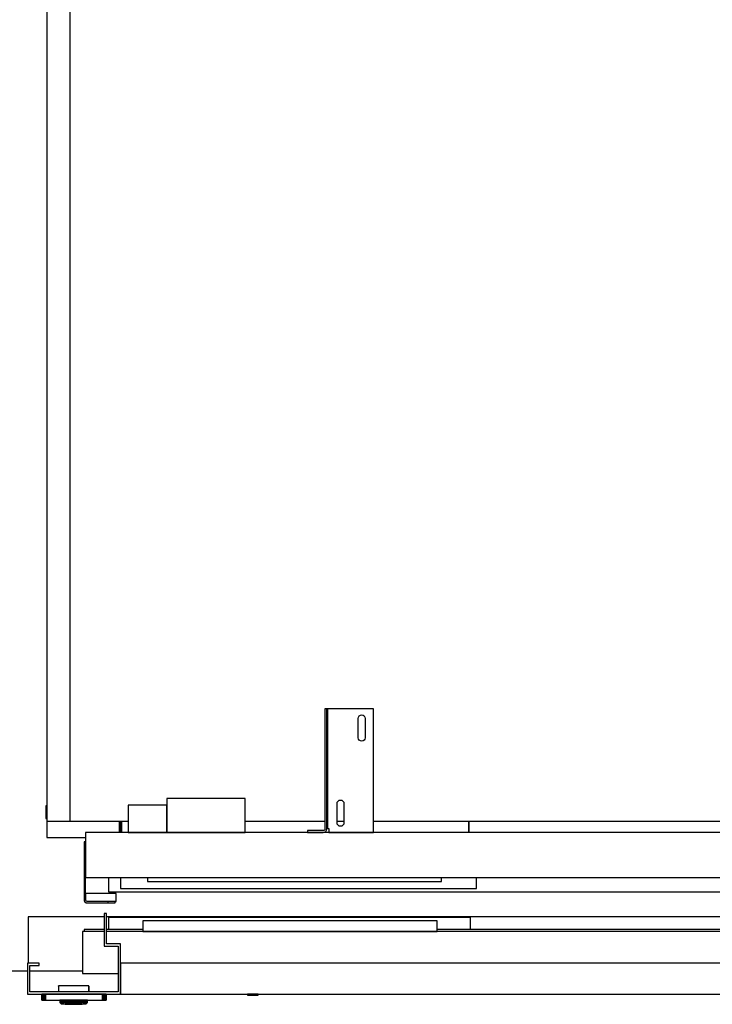
# Model space of a CAD drawing. Extents: x 5 to 3075, y 5 to 302.
# Drawn here: x 879 to 902, y 211 to 243 of the extents above; entities that cross this region are included whole.
import ezdxf

# ---------------------------------------------------------------- set-up
doc = ezdxf.new("R2010")
doc.units = 0
doc.header["$LTSCALE"] = 0.5
doc.header["$MEASUREMENT"] = 0
doc.layers.get('0').update_dxf_attribs({"linetype": 'CONTINUOUS'})

# ---------------------------------------------------------------- blocks, each defined once
blk = doc.blocks.new('LD_20200403091046_00000037')
for p, q in [((20.3, 31.5), (0, 31.5)), ((91.3, 31.5), (23.3, 31.5))]:
    blk.add_line(p, q)
blk = doc.blocks.new('LD_20200403091046_0000003B')
for p, q in [((-468, 104.5), (-471, 104.5)), ((-471, 104.5), (-471, 62)), ((-468, 65), (-468, 104.5)), ((869.5, 100), (-468, 100)), ((2.2, 99), (-465.4, 99)), ((-465.4, 99), (-465.4, 83.6)), ((-41, 95), (-421, 95)), ((-421, 95), (-421, 81)), ((-41, 81), (-41, 95)), ((2.2, 83.6), (2.2, 99)), ((869.5, 83.6), (869.5, 100)), ((-499, 81), (-499, 27)), ((-471, 81), (-499, 81)), ((-497, 83.6), (-497, 81)), ((-471, 83.6), (-497, 83.6)), ((-421, 83.6), (-468, 83.6)), ((901, 81), (-468, 81)), ((-421, 81), (-41, 81)), ((899, 83.6), (-41, 83.6)), ((899, 81), (899, 83.6)), ((901, 27), (901, 81)), ((-450, 65), (-468, 65)), ((-450, 0), (-450, 65)), ((-471, 62), (-453, 62)), ((-453, 62), (-453, 3)), ((-555, 40), (-570, 40)), ((-570, 40), (-570, 0)), ((-555, 37), (-555, 40)), ((450, 40), (-450, 40)), ((-450, 40), (-450, 0)), ((450, 0), (450, 40)), ((-567, 37), (-555, 37)), ((-567, 3), (-567, 37)), ((-499, 27), (-453, 27)), ((450, 30), (450, 0)), ((460, 30), (450, 30)), ((453, 3), (453, 27)), ((453, 27), (460, 27)), ((460, 27), (460, 30)), ((460, 27), (560, 27)), ((570, 30), (560, 30)), ((560, 30), (560, 27)), ((560, 27), (567, 27)), ((567, 27), (567, 3)), ((570, 0), (570, 30)), ((570, 27), (901, 27)), ((-570, 0), (-450, 0)), ((-453, 3), (-567, 3)), ((-450, 0), (450, 0)), ((-279, 0), (-281.7, 0)), ((-276.3, 0), (-279, 0)), ((-274.1, 0), (-276.3, 0)), ((-272.5, 0), (-274.1, 0)), ((-272, 0), (-272.5, 0)), ((-272, -1), (-272, 0)), ((450, 0), (570, 0)), ((567, 3), (453, 3)), ((-285.5, 0), (-286, 0)), ((-286, 0), (-286, -1)), ((-286, -1), (-285.5, -1)), ((-283.9, 0), (-285.5, 0)), ((-285.5, -1), (-283.9, -1)), ((-281.7, 0), (-283.9, 0)), ((-283.9, -1), (-281.7, -1)), ((-281.7, -1), (-279, -1)), ((-279, -1), (-276.3, -1)), ((-276.3, -1), (-274.1, -1)), ((-274.1, -1), (-272.5, -1)), ((-272.5, -1), (-272, -1))]:
    blk.add_line(p, q)
blk = doc.blocks.new('LD_20200403091046_0000003C')
for p, q in [((-41.5, 0), (-41.7, 0)), ((-41.7, 0), (-41.7, -7.5)), ((-41.2, 0), (-41.5, 0)), ((-41.5, 0), (-41.5, -7.5)), ((-41.5, -7.5), (-41.5, 0)), ((-40.6, 0), (-41.2, 0)), ((-41.2, 0), (-41.2, -7.5)), ((-41.2, -7.5), (-41.2, 0)), ((-39.8, 0), (-40.6, 0)), ((-40.6, 0), (-40.6, -7.5)), ((-40.6, -7.5), (-40.6, 0)), ((-38.8, 0), (-39.8, 0)), ((-39.8, 0), (-39.8, -7.5)), ((-39.8, -7.5), (-39.8, 0)), ((-37.8, 0), (-38.8, 0)), ((-38.8, 0), (-38.8, -7.5)), ((-38.8, -7.5), (-38.8, 0)), ((-36.7, 0), (-37.8, 0)), ((-37.8, 0), (-37.8, -7.5)), ((-37.8, -7.5), (-37.8, 0)), ((36.7, 0), (-36.7, 0)), ((-36.7, 0), (-36.7, -7.5)), ((-36.7, -7.5), (-36.7, 0)), ((-20, 10.9), (-20.2, 10.8)), ((-20.2, 10.8), (-20.2, 10.5)), ((-20, 10.6), (-20.2, 10.5)), ((-20.2, 10.5), (-20.2, 3)), ((-20.2, 10.5), (-20.2, 3)), ((-19.7, 11), (-20, 10.9)), ((-20, 10.9), (-20, 10.9)), ((-19.9, 10.8), (-20, 10.9)), ((-20, 10.6), (-19.9, 10.8)), ((-19.7, 10.9), (-19.9, 10.8)), ((18.8, 11), (-19.7, 11)), ((18.8, 10.9), (-19.7, 10.9)), ((19, 10.9), (18.8, 11)), ((18.8, 10.8), (18.8, 10.9)), ((18.8, 10.8), (19, 10.7)), ((19.2, 10.8), (19, 10.9)), ((19.1, 10.8), (19, 10.9)), ((19, 10.7), (19.1, 10.8)), ((19.2, 10.5), (19, 10.7)), ((19.3, 10.5), (19.2, 10.8)), ((19.2, 10.5), (19.2, 3)), ((19.3, 3), (19.3, 10.5)), ((37.8, 0), (36.7, 0)), ((36.7, 0), (36.7, -7.5)), ((36.7, -7.5), (36.7, 0)), ((38.8, 0), (37.8, 0)), ((37.8, 0), (37.8, -7.5)), ((37.8, -7.5), (37.8, 0)), ((39.8, 0), (38.8, 0)), ((38.8, 0), (38.8, -7.5)), ((38.8, -7.5), (38.8, 0)), ((40.6, 0), (39.8, 0)), ((39.8, 0), (39.8, -7.5)), ((39.8, -7.5), (39.8, 0)), ((41.2, 0), (40.6, 0)), ((40.6, 0), (40.6, -7.5)), ((40.6, -7.5), (40.6, 0)), ((41.5, 0), (41.2, 0)), ((41.2, 0), (41.2, -7.5)), ((41.2, -7.5), (41.2, 0)), ((41.7, 0), (41.5, 0)), ((41.5, 0), (41.5, -7.5)), ((41.5, -7.5), (41.5, 0)), ((41.7, -7.5), (41.7, 0)), ((-41.7, -7.5), (-41.5, -7.5)), ((-41.5, -7.5), (-41.2, -7.5)), ((-41.2, -7.5), (-40.6, -7.5)), ((-40.6, -7.5), (-39.8, -7.5)), ((-39.8, -7.5), (-38.8, -7.5)), ((-38.8, -7.5), (-37.8, -7.5)), ((-37.8, -7.5), (-36.7, -7.5)), ((-36.7, -7.5), (36.7, -7.5)), ((-18.5, -7.5), (-18.5, -9.9)), ((-18.4, -7.5), (-18.5, -7.5)), ((-18.5, -9.9), (-18.4, -9.9)), ((-18.4, -10), (-18.5, -10)), ((-18.5, -10), (-18.5, -10.3)), ((-18.5, -10.3), (-18.5, -10.4)), ((-18.5, -10.4), (-18.4, -10.5)), ((-18.1, -7.5), (-18.4, -7.5)), ((-18.4, -9.9), (-18.1, -9.9)), ((-18.1, -10), (-18.4, -10)), ((-18.4, -10.5), (-18.4, -10.6)), ((-18.4, -10.6), (-16.6, -12.4)), ((-18.3, -9.9), (-18.3, -10)), ((-18.2, -9.9), (-18.3, -9.9)), ((-18.3, -10), (-18.2, -10)), ((-17.9, -9.9), (-18.2, -9.9)), ((-18.2, -10), (-17.9, -10)), ((-18.2, -10.6), (-16.6, -12.4)), ((-18.2, -10.6), (-17.9, -10.6)), ((-17.6, -7.5), (-18.1, -7.5)), ((-18.1, -9.9), (-17.6, -9.9)), ((-17.6, -10), (-18.1, -10)), ((-17.4, -9.9), (-17.9, -9.9)), ((-17.9, -10), (-17.4, -10)), ((-17.9, -10.6), (-17.4, -10.6)), ((-16.9, -7.5), (-17.6, -7.5)), ((-17.6, -9.9), (-16.9, -9.9)), ((-16.9, -10), (-17.6, -10)), ((-16.7, -9.9), (-17.4, -9.9)), ((-17.4, -10), (-16.7, -10)), ((-17.4, -10.6), (-16.8, -10.6)), ((-16.9, -10.3), (-17.1, -10.5)), ((-16.8, -10.6), (-17.1, -10.5)), ((-16.9, -9.9), (-16.9, -7.5)), ((-16.1, -7.5), (-16.9, -7.5)), ((-16.9, -9.9), (-16.1, -9.9)), ((-16.1, -10), (-16.9, -10)), ((-16.9, -10.3), (-16.9, -10)), ((-16.8, -10.6), (-16, -10.6)), ((-16.7, -9.9), (-16.7, -10)), ((-15.9, -9.9), (-16.7, -9.9)), ((-16.7, -10), (-15.9, -10)), ((-16.6, -12.4), (-16.5, -12.4)), ((-16.5, -12.4), (-16.4, -12.5)), ((-16.4, -12.5), (-16.3, -12.5)), ((-16.3, -12.5), (-16.2, -12.5)), ((-16.2, -12.5), (-15.8, -12.5)), ((-15.1, -7.5), (-16.1, -7.5)), ((-16.1, -9.9), (-15.1, -9.9)), ((-15.1, -10), (-16.1, -10)), ((-16, -10.6), (-15, -10.6)), ((-15, -9.9), (-15.9, -9.9)), ((-15.9, -10), (-15, -10)), ((-15.8, -12.5), (-15.3, -12.5)), ((-15.3, -12.5), (-14.6, -12.5)), ((-14.1, -7.5), (-15.1, -7.5)), ((-15.1, -9.9), (-14.1, -9.9)), ((-14.1, -10), (-15.1, -10)), ((-14, -9.9), (-15, -9.9)), ((-15, -10), (-14, -10)), ((-15, -10.6), (-14, -10.6)), ((-14.6, -12.5), (-13.9, -12.5)), ((-13, -7.5), (-14.1, -7.5)), ((-14.1, -9.9), (-13, -9.9)), ((-13, -10), (-14.1, -10)), ((-13, -9.9), (-14, -9.9)), ((-14, -10), (-13, -10)), ((-14, -10.6), (-13, -12.4)), ((-13.9, -12.5), (-13, -12.5)), ((12, -7.5), (-13, -7.5)), ((12, -9.9), (-13, -9.9)), ((-13, -9.9), (12, -9.9)), ((-13, -10), (12, -10)), ((12, -10), (-13, -10)), ((-13, -12.4), (12, -12.4)), ((-13, -12.5), (12, -12.5)), ((-10, -12.5), (-11.5, -12.5)), ((-11.5, -12.5), (-11.5, -13)), ((-0.5, -12.5), (-10, -12.5)), ((-10, -12.5), (-10, -13)), ((9, -12.5), (-0.5, -12.5)), ((-0.5, -12.5), (-0.5, -13)), ((10.5, -12.5), (9, -12.5)), ((9, -13), (9, -12.5)), ((10.5, -13), (10.5, -12.5)), ((13.1, -7.5), (12, -7.5)), ((13, -9.9), (12, -9.9)), ((12, -9.9), (13.1, -9.9)), ((12, -10), (13, -10)), ((13.1, -10), (12, -10)), ((13, -10.6), (12, -12.4)), ((12, -12.5), (12.9, -12.5)), ((12.9, -12.5), (13.6, -12.5)), ((14, -9.9), (13, -9.9)), ((13, -10), (14, -10)), ((13, -10.6), (14.1, -10.6)), ((14.1, -7.5), (13.1, -7.5)), ((13.1, -9.9), (14.1, -9.9)), ((14.1, -10), (13.1, -10)), ((13.6, -12.5), (14.3, -12.5)), ((14.9, -9.9), (14, -9.9)), ((14, -10), (14.9, -10)), ((15.1, -7.5), (14.1, -7.5)), ((14.1, -9.9), (15.1, -9.9)), ((15.1, -10), (14.1, -10)), ((14.1, -10.6), (15, -10.6)), ((14.3, -12.5), (14.9, -12.5)), ((15.7, -9.9), (14.9, -9.9)), ((14.9, -10), (15.7, -10)), ((14.9, -12.5), (15.2, -12.5)), ((15, -10.6), (15.8, -10.6)), ((15.9, -7.5), (15.1, -7.5)), ((15.1, -9.9), (15.9, -9.9)), ((15.9, -10), (15.1, -10)), ((15.2, -12.5), (15.3, -12.5)), ((15.3, -12.5), (15.4, -12.5)), ((15.4, -12.5), (15.5, -12.4)), ((15.5, -12.4), (15.6, -12.4)), ((17.3, -10.6), (15.6, -12.4)), ((15.6, -12.4), (17.4, -10.6)), ((15.7, -10), (15.7, -9.9)), ((16.4, -9.9), (15.7, -9.9)), ((15.7, -10), (16.4, -10)), ((15.8, -10.6), (16.1, -10.5)), ((16.5, -10.6), (15.8, -10.6)), ((15.9, -7.5), (15.9, -9.9)), ((16.6, -7.5), (15.9, -7.5)), ((15.9, -9.9), (16.6, -9.9)), ((16.6, -10), (15.9, -10)), ((15.9, -10.3), (15.9, -10)), ((15.9, -10.3), (16.1, -10.5)), ((16.9, -9.9), (16.4, -9.9)), ((16.4, -10), (16.9, -10)), ((16.5, -10.6), (16.9, -10.6)), ((17.1, -7.5), (16.6, -7.5)), ((16.6, -9.9), (17.1, -9.9)), ((17.1, -10), (16.6, -10)), ((17.2, -9.9), (16.9, -9.9)), ((16.9, -10), (17.2, -10)), ((16.9, -10.6), (17.3, -10.6)), ((17.4, -7.5), (17.1, -7.5)), ((17.1, -9.9), (17.4, -9.9)), ((17.4, -10), (17.1, -10)), ((17.3, -9.9), (17.2, -9.9)), ((17.2, -10), (17.3, -10)), ((17.3, -10), (17.3, -9.9)), ((17.5, -7.5), (17.4, -7.5)), ((17.4, -9.9), (17.5, -9.9)), ((17.5, -10), (17.4, -10)), ((17.4, -10.5), (17.5, -10.4)), ((17.4, -10.6), (17.4, -10.5)), ((17.5, -9.9), (17.5, -7.5)), ((17.5, -10.3), (17.5, -10)), ((17.5, -10.4), (17.5, -10.3)), ((36.7, -7.5), (37.8, -7.5)), ((37.8, -7.5), (38.8, -7.5)), ((38.8, -7.5), (39.8, -7.5)), ((39.8, -7.5), (40.6, -7.5)), ((40.6, -7.5), (41.2, -7.5)), ((41.2, -7.5), (41.5, -7.5)), ((41.5, -7.5), (41.7, -7.5)), ((-11.5, -13), (-10, -13)), ((-10, -13), (-0.5, -13)), ((-0.5, -13), (9, -13)), ((9, -13), (10.5, -13))]:
    blk.add_line(p, q)
blk = doc.blocks.new('LD_20200403091046_0000003D')
for p, q in [((21.3, 101.5), (21.3, 41.5)), ((119.3, 101.5), (21.3, 101.5))]:
    blk.add_line(p, q)
blk = doc.blocks.new('LD_20200403091046_0000004B')
for p, q in [((-586, 626), (-586, 605)), ((-536, 626), (-586, 626)), ((657, 371), (657, 619.5)), ((584.3, 392), (584, 392)), ((589.9, 392), (589.3, 392)), ((591, 392), (589.9, 392)), ((606, 392), (591, 392)), ((591, 392), (591, 372)), ((591, 372), (591, 392)), ((606, 392), (606, 372)), ((636, 392), (606, 392)), ((651, 392), (636, 392)), ((636, 372), (636, 392)), ((651, 372), (651, 392)), ((584, 372), (584.3, 372)), ((589.3, 372), (589.9, 372)), ((589.9, 372), (591, 372)), ((591, 372), (606, 372)), ((606, 372), (636, 372)), ((636, 372), (651, 372)), ((584.3, 310), (584, 310)), ((584, 290), (584.3, 290)), ((584.3, -290), (584, -290)), ((584, -310), (584.3, -310)), ((584.3, -372), (584, -372)), ((589.9, -372), (589.3, -372)), ((591, -372), (589.9, -372)), ((606, -372), (591, -372)), ((591, -372), (591, -392)), ((591, -392), (591, -372)), ((606, -372), (606, -392)), ((636, -372), (606, -372)), ((651, -372), (636, -372)), ((636, -392), (636, -372)), ((651, -392), (651, -372)), ((657, -619.5), (657, -371)), ((584, -392), (584.3, -392)), ((589.3, -392), (589.9, -392)), ((589.9, -392), (591, -392)), ((591, -392), (606, -392)), ((606, -392), (636, -392)), ((636, -392), (651, -392)), ((-586, -605), (-586, -626)), ((-586, -626), (-536, -626))]:
    blk.add_line(p, q)
blk = doc.blocks.new('LD_20200403091046_00000058')
for p, q in [((-30.5, 15), (-30.5, -1.5)), ((-29, 15), (-30.5, 15)), ((-29, 0), (-29, 15)), ((1144.5, 15), (1143, 15)), ((1143, 15), (1143, 0)), ((1144.5, -1.5), (1144.5, 15)), ((1143, 0), (1141, 0)), ((-30.5, -1.5), (-29, -1.5)), ((64.5, -5), (64.5, -13)), ((66, -5), (66, -13)), ((66, -13), (66, -5)), ((67.5, -13), (67.5, -5)), ((67.5, -5), (67.5, -19.5)), ((516, -5), (516, -19.5)), ((516, -19.5), (516, -5)), ((964.5, -5), (964.5, -13)), ((964.5, -19.5), (964.5, -5)), ((966, -13), (966, -5)), ((966, -5), (966, -13)), ((967.5, -13), (967.5, -5)), ((1141, -1.5), (1144.5, -1.5)), ((64.5, -13), (64.5, -19.5)), ((64.5, -13), (66, -13)), ((66, -13), (67.5, -13)), ((66, -19.5), (66, -13)), ((964.5, -13), (966, -13)), ((966, -13), (967.5, -13)), ((966, -13), (966, -19.5)), ((967.5, -19.5), (967.5, -13))]:
    blk.add_line(p, q)
blk = doc.blocks.new('LD_20200403091046_0000005E')
for p, q in [((1, 1205), (-29, 1205)), ((-29, 1205), (-29, -5)), ((1, -5), (1, 1205)), ((76, 1205), (1, 1205)), ((330.25, 1205), (227, 1205)), ((354.75, 1205), (345.75, 1205)), ((999.25, 1205), (392.75, 1205)), ((1046.25, 1205), (1037.25, 1205)), ((1111, 1205), (1061.75, 1205)), ((1141, 1205), (1111, 1205)), ((1111, 1205), (1111, -5)), ((1141, -5), (1141, 1205)), ((-29, -5), (1, -5)), ((1, -5), (76, -5)), ((227, -5), (330.25, -5)), ((345.75, -5), (354.75, -5)), ((392.75, -5), (999.25, -5)), ((1037.25, -5), (1046.25, -5)), ((1061.75, -5), (1111, -5)), ((1111, -5), (1141, -5))]:
    blk.add_line(p, q)
blk = doc.blocks.new('LD_20200403091046_0000005F')
for p, q in [((914.5, 70), (907, 70)), ((914.5, 0), (914.5, 70)), ((-465.5, 18.5), (-465.5, 0)), ((-449.95, 18.5), (-449.95, 4)), ((9.95, 4), (9.95, 18.5)), ((-465.5, 0), (907, 0)), ((-449.95, 4), (9.95, 4)), ((909, 0), (914.5, 0))]:
    blk.add_line(p, q)
blk = doc.blocks.new('LD_20200403091046_00000060')
for p, q in [((161, 120.5), (60, 120.5)), ((60, 120.5), (60, 118.8)), ((60, 118.8), (60, 114.1)), ((161, 118.8), (161, 120.5)), ((161, 114.1), (161, 118.8)), ((11.9, 112), (10, 112)), ((10, 112), (10, 76.5)), ((17.3, 112), (11.9, 112)), ((25.4, 112), (17.3, 112)), ((35, 112), (25.4, 112)), ((44.6, 112), (35, 112)), ((52.7, 112), (44.6, 112)), ((58.1, 112), (52.7, 112)), ((60, 112), (58.1, 112)), ((60, 114.1), (60, 106.9)), ((60, 76.5), (60, 112)), ((60, 106.9), (60, 98.5)), ((161, 106.9), (161, 114.1)), ((161, 98.5), (161, 106.9)), ((60, 98.5), (60, 90.1)), ((60, 90.1), (60, 82.9)), ((161, 90.1), (161, 98.5)), ((161, 82.9), (161, 90.1)), ((1357, 76.5), (-45, 76.5)), ((-45, 76.5), (-45, 18.5)), ((10, 76.5), (11.9, 76.5)), ((11.9, 76.5), (17.3, 76.5)), ((17.3, 76.5), (25.4, 76.5)), ((25.4, 76.5), (35, 76.5)), ((35, 76.5), (44.6, 76.5)), ((44.6, 76.5), (52.7, 76.5)), ((52.7, 76.5), (58.1, 76.5)), ((58.1, 76.5), (60, 76.5)), ((60, 82.9), (60, 78.2)), ((60, 78.2), (60, 76.5)), ((60, 76.5), (161, 76.5)), ((161, 78.2), (161, 82.9)), ((161, 76.5), (161, 78.2)), ((1357, 18.5), (1357, 76.5)), ((-45, 64.5), (-47, 64.5)), ((-47, 64.5), (-47, -10.5)), ((-45, -10.5), (-45, 64.5)), ((1359, 64.5), (1357, 64.5)), ((1357, 64.5), (1357, -10.5)), ((1359, -10.5), (1359, 64.5)), ((-45, 18.5), (1357, 18.5)), ((35, 18.5), (35, 13)), ((35, 13), (415, 13)), ((415, 13), (415, 18.5)), ((-47, -10.5), (-46.7, -12)), ((-46.7, -12), (-45.8, -13.3)), ((-45, -2.2), (-45, -10.5)), ((-5.5, -2.2), (-45, -2.2)), ((-44.8, -11.3), (-45, -10.5)), ((-44.4, -11.9), (-44.8, -11.3)), ((-43.8, -12.3), (-44.4, -11.9)), ((-43, -12.5), (-43.8, -12.3)), ((-37, -12.5), (-43, -12.5)), ((-25.5, -12.5), (-37, -12.5)), ((-15.8, -12.5), (-25.5, -12.5)), ((-15.8, -14.5), (-15.8, -12.5)), ((-9.3, -12.5), (-15.8, -12.5)), ((-7, -12.5), (-9.3, -12.5)), ((-7, -12.5), (-5.5, -12.5)), ((-7, -14.5), (-7, -12.5)), ((-5.5, -12.5), (-5.5, -2.2)), ((1317.5, -2.2), (1317.5, -12.5)), ((1357, -2.2), (1317.5, -2.2)), ((1317.5, -12.5), (1319, -12.5)), ((1321.3, -12.5), (1319, -12.5)), ((1319, -12.5), (1319, -14.5)), ((1327.8, -12.5), (1321.3, -12.5)), ((1337.5, -12.5), (1327.8, -12.5)), ((1327.8, -12.5), (1327.8, -14.5)), ((1349, -12.5), (1337.5, -12.5)), ((1355, -12.5), (1349, -12.5)), ((1355.8, -12.3), (1355, -12.5)), ((1356.4, -11.9), (1355.8, -12.3)), ((1356.8, -11.3), (1356.4, -11.9)), ((1357, -10.5), (1356.8, -11.3)), ((1357, -10.5), (1357, -2.2)), ((1357.8, -13.3), (1358.7, -12)), ((1358.7, -12), (1359, -10.5)), ((-45.8, -13.3), (-44.5, -14.2)), ((-44.5, -14.2), (-43, -14.5)), ((-43, -14.5), (-37, -14.5)), ((-37, -14.5), (-25.5, -14.5)), ((-25.5, -14.5), (-15.8, -14.5)), ((-15.8, -14.5), (-9.3, -14.5)), ((-9.3, -14.5), (-7, -14.5)), ((1319, -14.5), (1321.3, -14.5)), ((1321.3, -14.5), (1327.8, -14.5)), ((1327.8, -14.5), (1337.5, -14.5)), ((1337.5, -14.5), (1349, -14.5)), ((1349, -14.5), (1355, -14.5)), ((1355, -14.5), (1356.5, -14.2)), ((1356.5, -14.2), (1357.8, -13.3))]:
    blk.add_line(p, q)
blk = doc.blocks.new('LD_20200403091046_00000062')
for p, q in [((-31.2, 160), (-33.8, 160)), ((-33.8, 160), (-33.8, 5)), ((-31.2, 5), (-31.2, 160)), ((-31.1, 160), (-31.2, 160)), ((-31.2, 160), (-31.2, 5)), ((-30.5, 160), (-31.1, 160)), ((-30.5, 160), (-30.5, 5)), ((-29.7, 160), (-30.5, 160)), ((-28.8, 160), (-29.7, 160)), ((28.8, 160), (-28.8, 160)), ((28.8, 0), (28.8, 160)), ((9.2, 147.5), (9.6, 149.2)), ((9.2, 122.5), (9.2, 147.5)), ((9.6, 149.2), (10.6, 150.7)), ((10.6, 150.7), (12, 151.7)), ((12, 151.7), (13.8, 152)), ((13.8, 152), (15.5, 151.7)), ((15.5, 151.7), (16.9, 150.7)), ((16.9, 150.7), (17.9, 149.2)), ((17.9, 149.2), (18.2, 147.5)), ((18.2, 147.5), (18.2, 122.5)), ((9.6, 120.8), (9.2, 122.5)), ((10.6, 119.3), (9.6, 120.8)), ((12, 118.3), (10.6, 119.3)), ((13.8, 118), (12, 118.3)), ((15.5, 118.3), (13.8, 118)), ((16.9, 119.3), (15.5, 118.3)), ((17.9, 120.8), (16.9, 119.3)), ((18.2, 122.5), (17.9, 120.8)), ((-18.2, 37.5), (-17.9, 39.2)), ((-17.9, 39.2), (-16.9, 40.7)), ((-16.9, 40.7), (-15.5, 41.7)), ((-15.5, 41.7), (-13.8, 42)), ((-13.8, 42), (-12, 41.7)), ((-12, 41.7), (-10.6, 40.7)), ((-10.6, 40.7), (-9.6, 39.2)), ((-9.6, 39.2), (-9.2, 37.5)), ((-18.2, 12.5), (-18.2, 37.5)), ((-9.2, 37.5), (-9.2, 12.5)), ((-36.2, 2.5), (-56.2, 2.5)), ((-56.2, 2.5), (-56.2, 0)), ((-56.2, 0), (-36.2, 0)), ((-35.3, 2.7), (-36.2, 2.5)), ((-36.2, 0), (-34.3, 0.4)), ((-34.5, 3.2), (-35.3, 2.7)), ((-33.9, 4), (-34.5, 3.2)), ((-34.3, 0.4), (-32.7, 1.5)), ((-33.8, 5), (-33.9, 4)), ((-32.7, 1.5), (-31.6, 3.1)), ((-31.6, 3.1), (-31.2, 5)), ((-31.2, 5), (-31.1, 5)), ((-31.1, 5), (-30.5, 5)), ((-30.5, 5), (-29.7, 5)), ((-29.7, 5), (-28.8, 5)), ((-28.8, 5), (-28.8, 0)), ((-28.8, 0), (28.8, 0)), ((-17.9, 10.8), (-18.2, 12.5)), ((-16.9, 9.3), (-17.9, 10.8)), ((-15.5, 8.3), (-16.9, 9.3)), ((-13.8, 8), (-15.5, 8.3)), ((-12, 8.3), (-13.8, 8)), ((-10.6, 9.3), (-12, 8.3)), ((-9.6, 10.8), (-10.6, 9.3)), ((-9.2, 12.5), (-9.6, 10.8))]:
    blk.add_line(p, q)

msp = doc.modelspace()

# ---------------------------------------------------------------- block references
at = {"xscale": 0.025, "yscale": 0.025, "zscale": 0.025}
for name, p in [('LD_20200403091046_00000037', (879.217, 211.25)), ('LD_20200403091046_0000004B', (895, 232)), ('LD_20200403091046_0000005E', (881.075, 217)), ('LD_20200403091046_00000062', (890.175, 216.512)), ('LD_20200403091046_00000060', (882.725, 214.6)), ('LD_20200403091046_00000058', (881.075, 217)), ('LD_20200403091046_0000005F', (893.975, 214.6)), ('LD_20200403091046_0000003B', (893.975, 211.287)), ('LD_20200403091046_0000003D', (879.217, 211.25)), ('LD_20200403091046_0000003C', (881.225, 211.287))]:
    msp.add_blockref(name, p, dxfattribs=at)

doc.saveas('drawing.dxf')
